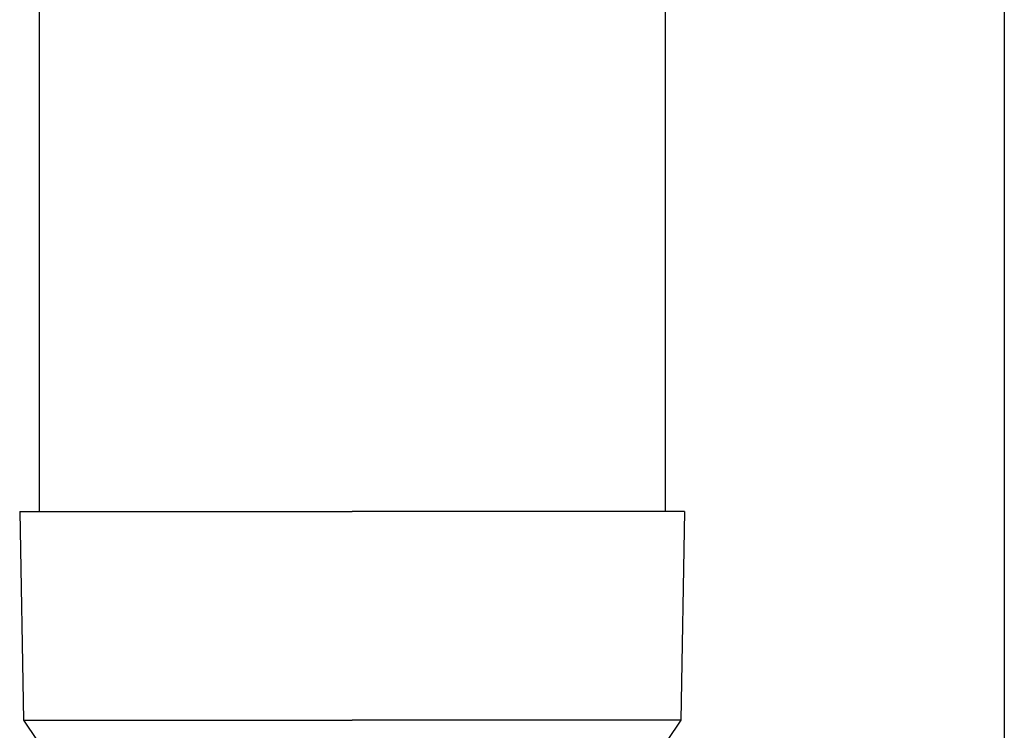
# Model space of a CAD drawing. Units: millimetres. Extents: x 0 to 33640, y 0 to 23760.
# Drawn here: x 3829 to 3923, y 9176 to 9244 of the extents above; entities that cross this region are included whole.
import ezdxf

# ---------------------------------------------------------------- set-up
doc = ezdxf.new("R2010")
doc.units = ezdxf.units.MM
doc.layers.add('YKK_13', color=4, linetype='Continuous', lineweight=30)
doc.layers.add('YKK_A1', color=4, linetype='Continuous', lineweight=30)

msp = doc.modelspace()

# ---------------------------------------------------------------- linework, layer by layer
at = {"layer": 'YKK_13', "linetype": 'Continuous', "ltscale": 25}
for p, q in [((3830.984, 9281.476), (3830.984, 9196.549)), ((3890.984, 9281.476), (3890.984, 9196.549))]:
    msp.add_line(p, q, dxfattribs=at)
at = {"layer": 'YKK_13'}
for p, q in [((3829.134, 9196.549), (3829.483, 9176.549)), ((3829.134, 9196.549), (3830.234, 9196.549)), ((3830.234, 9196.549), (3860.984, 9196.549)), ((3891.734, 9196.549), (3860.984, 9196.549)), ((3892.834, 9196.549), (3891.734, 9196.549)), ((3892.834, 9196.549), (3892.485, 9176.549)), ((3829.483, 9176.549), (3860.984, 9176.549)), ((3829.483, 9176.549), (3830.795, 9174.606)), ((3892.485, 9176.549), (3860.984, 9176.549)), ((3892.485, 9176.549), (3891.173, 9174.606))]:
    msp.add_line(p, q, dxfattribs=at)
at = {"layer": 'YKK_A1', "linetype": 'Continuous', "ltscale": 25}
msp.add_line((3923.484, 11445.476), (3923.484, 8590.476), dxfattribs=at)

doc.saveas('drawing.dxf')
